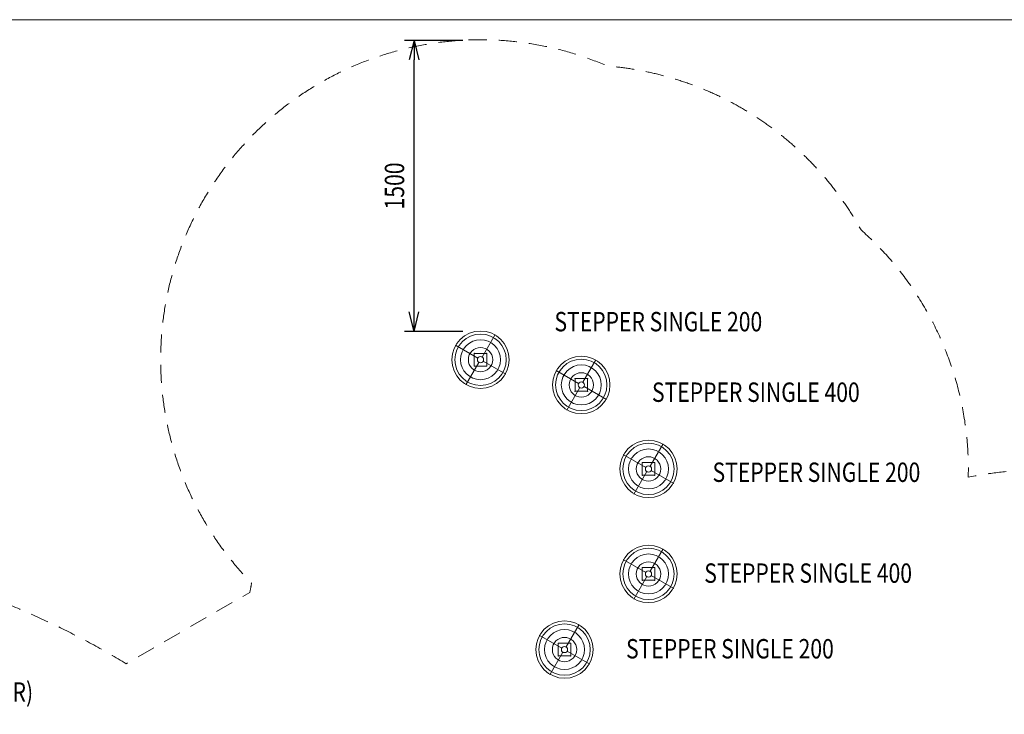
# Model space of a CAD drawing. Units: millimetres. Extents: x -25222 to -11072, y -27273 to -14923.
# Drawn here: x -19083 to -14003, y -18505 to -14923 of the extents above; entities that cross this region are included whole.
import ezdxf
from ezdxf.enums import TextEntityAlignment as Align

# ---------------------------------------------------------------- set-up
doc = ezdxf.new("R2010")
doc.units = ezdxf.units.MM
doc.header["$MEASUREMENT"] = 0
doc.linetypes.add('DGN Style 2', pattern=[155.878689, 93.527214, -62.351476])
for name, color, linetype, lineweight in [('joiners_[ID]_22_[Material]_Unchanged_[Source]_Cell - Level 25', 7, 'Continuous', 0), ('joiners_[ID]_22_[Material]_Unchanged_[Source]_Cell - Level 26', 7, 'Continuous', 0), ('joiners_[ID]_22_[Material]_Unchanged_[Source]_Cell - Level 27', 7, 'Continuous', 0), ('joiners_[ID]_23_[Material]_Unchanged_[Source]_Cell - Level 25', 7, 'Continuous', 0), ('joiners_[ID]_23_[Material]_Unchanged_[Source]_Cell - Level 26', 7, 'Continuous', 0), ('joiners_[ID]_23_[Material]_Unchanged_[Source]_Cell - Level 27', 7, 'Continuous', 0), ('joiners_[ID]_24_[Material]_Unchanged_[Source]_Cell - Level 25', 7, 'Continuous', 0), ('joiners_[ID]_24_[Material]_Unchanged_[Source]_Cell - Level 26', 7, 'Continuous', 0), ('joiners_[ID]_24_[Material]_Unchanged_[Source]_Cell - Level 27', 7, 'Continuous', 0), ('joiners_[ID]_25_[Material]_Unchanged_[Source]_Cell - Level 25', 7, 'Continuous', 0), ('joiners_[ID]_25_[Material]_Unchanged_[Source]_Cell - Level 26', 7, 'Continuous', 0), ('joiners_[ID]_25_[Material]_Unchanged_[Source]_Cell - Level 27', 7, 'Continuous', 0), ('joiners_[ID]_30_[Material]_Unchanged_[Source]_Cell - Level 25', 7, 'Continuous', 0), ('joiners_[ID]_30_[Material]_Unchanged_[Source]_Cell - Level 26', 7, 'Continuous', 0), ('joiners_[ID]_30_[Material]_Unchanged_[Source]_Cell - Level 27', 7, 'Continuous', 0), ('Level 15', 7, 'Continuous', 0), ('Level 61', 7, 'Continuous', 0), ('Level 8', 18, 'Continuous', 0)]:
    doc.layers.add(name, color=color, linetype=linetype, lineweight=lineweight)
doc.styles.get("Standard").update_dxf_attribs({"font": 'txt.shx'})
doc.styles.add('Style-Calibri', font='calibri.ttf')
doc.dimstyles.get("Standard").update_dxf_attribs({"dimtxt": 0.18, "dimasz": 0.18, "dimexe": 0.18, "dimexo": 0.0625, "dimgap": 0.09, "dimtad": 0, "dimtih": 1, "dimtoh": 1, "dimdec": 4, "dimzin": 3, "dimdsep": 46, "dimtxsty": 'Standard', "dimcen": 0.09, "dimadec": 0, "dimazin": 0, "dimtfac": 1, "dimtdec": 0, "dimtofl": 0, "dimtmove": 0, "dimatfit": 1, "dimfxl": 1, "dimtolj": 1, "dimtzin": 3, "dimarcsym": 0})

# ---------------------------------------------------------------- blocks, each defined once
blk = doc.blocks.new('TerminatorOpen_0.5')
at = {"color": 0, "linetype": 'ByBlock', "lineweight": -2}
for q in [(-1, 0.25), (-1, 0), (-1, -0.25)]:
    blk.add_line((0, 0), q, dxfattribs=at)
blk = doc.blocks.new('*D902')
at = {"layer": 'Defpoints', "color": 0, "linetype": 'Continuous', "lineweight": 0, "transparency": 16777216}
for p in [(-17048.2, -15030.3), (-16747.6, -15030.3), (-16747.6, -16530.3)]:
    blk.add_point(p, dxfattribs=at)
at = {"layer": 'Level 8', "color": 0, "linetype": 'ByBlock', "lineweight": -2, "transparency": 16777216}
for p, q in [((-16797.6, -15030.3), (-17098.2, -15030.3)), ((-16797.6, -16530.3), (-17098.2, -16530.3))]:
    blk.add_line(p, q, dxfattribs=at)
at = {"layer": 'Level 8', "color": 0, "linetype": 'Continuous', "lineweight": -2, "transparency": 16777216}
blk.add_line((-17048.2, -16430.3), (-17048.2, -15130.3), dxfattribs=at)
at = {"layer": 'Level 8', "color": 0, "linetype": 'Continuous', "lineweight": -2, "transparency": 16777216, "xscale": 100, "yscale": 100, "zscale": 100}
for p, rotation in [((-17048.2, -15030.3), 90), ((-17048.2, -16530.3), 270)]:
    blk.add_blockref('TerminatorOpen_0.5', p, dxfattribs=dict(at, rotation=rotation))
at = {"layer": 'Level 8', "color": 0, "linetype": 'Continuous', "lineweight": 0, "transparency": 16777216, "insert": (-17149.5, -15780.3), "char_height": 100, "attachment_point": 5, "rotation": 90, "style": 'Style-Calibri'}
blk.add_mtext('\\A1;\\H1x;\\W0.8;1500', dxfattribs=at)
blk = doc.blocks.new('From Smart Solid_273')
at = {"layer": 'joiners_[ID]_22_[Material]_Unchanged_[Source]_Cell - Level 25', "color": 156, "linetype": 'Continuous', "lineweight": 0}
for p, q in [((-32.5, 32.5), (-32.5, -32.5)), ((-32.5, 32.5), (-32.5, -32.5)), ((-32.5, 32.5), (32.5, 32.5)), ((32.5, 32.5), (-32.5, 32.5)), ((32.5, 32.5), (32.5, -32.5)), ((32.5, 32.5), (32.5, -32.5)), ((-32.5, -32.5), (32.5, -32.5)), ((32.5, -32.5), (-32.5, -32.5))]:
    blk.add_line(p, q, dxfattribs=at)
for p in [(-32.5, 32.5), (32.5, 32.5), (-32.5, -32.5), (32.5, -32.5)]:
    blk.add_point(p, dxfattribs=at)
blk = doc.blocks.new('From Smart Solid_274')
at = {"layer": 'joiners_[ID]_22_[Material]_Unchanged_[Source]_Cell - Level 25', "color": 156, "linetype": 'Continuous', "lineweight": 0}
for p, q in [((-32.5, 32.5), (-32.5, -32.5)), ((-32.5, 32.5), (-32.5, -32.5)), ((-32.5, 32.5), (32.5, 32.5)), ((32.5, 32.5), (-32.5, 32.5)), ((32.5, 32.5), (32.5, -32.5)), ((32.5, 32.5), (32.5, -32.5)), ((-32.5, -32.5), (32.5, -32.5)), ((32.5, -32.5), (-32.5, -32.5))]:
    blk.add_line(p, q, dxfattribs=at)
for p in [(-32.5, 32.5), (32.5, 32.5), (-32.5, -32.5), (32.5, -32.5)]:
    blk.add_point(p, dxfattribs=at)
blk = doc.blocks.new('From Smart Solid_275')
at = {"layer": 'joiners_[ID]_22_[Material]_Unchanged_[Source]_Cell - Level 27', "color": 12, "linetype": 'Continuous', "lineweight": 0}
for p, q in [((8, 13.9), (75, 129.9)), ((-13.9, 8), (-129.9, 75)), ((-8, -13.9), (-75, -129.9)), ((13.9, -8), (129.9, -75))]:
    blk.add_line(p, q, dxfattribs=at)
for radius in [148, 148, 132.5, 132.5, 103.1, 103.1, 62.8, 62.8, 16, 16]:
    blk.add_arc((0, 0), radius, 0, 360, dxfattribs=at)
for p in [(-13.9, 8), (8, 13.9), (-8, -13.9), (13.9, -8)]:
    blk.add_point(p, dxfattribs=at)
blk = doc.blocks.new('From Smart Solid_276')
at = {"layer": 'joiners_[ID]_22_[Material]_Unchanged_[Source]_Cell - Level 26', "color": 7, "linetype": 'Continuous', "lineweight": 0}
blk.add_arc((0, 0), 16, 0, 360, dxfattribs=at)
blk = doc.blocks.new('joiners_2')
at = {"layer": 'joiners_[ID]_22_[Material]_Unchanged_[Source]_Cell - Level 25', "color": 156, "linetype": 'Continuous', "lineweight": 0}
for name in ['From Smart Solid_273', 'From Smart Solid_274']:
    blk.add_blockref(name, (-15839.0785, -17781.2695), dxfattribs=at)
at = {"layer": 'joiners_[ID]_22_[Material]_Unchanged_[Source]_Cell - Level 26', "color": 7, "linetype": 'Continuous', "lineweight": 0}
blk.add_blockref('From Smart Solid_276', (-15839.0785, -17781.2695), dxfattribs=at)
at = {"layer": 'joiners_[ID]_22_[Material]_Unchanged_[Source]_Cell - Level 27', "color": 12, "linetype": 'Continuous', "lineweight": 0}
blk.add_blockref('From Smart Solid_275', (-15839.0785, -17781.2695), dxfattribs=at)
blk = doc.blocks.new('From Smart Solid_277')
at = {"layer": 'joiners_[ID]_23_[Material]_Unchanged_[Source]_Cell - Level 25', "color": 156, "linetype": 'Continuous', "lineweight": 0}
for p, q in [((-32.5, 32.5), (-32.5, -32.5)), ((-32.5, 32.5), (-32.5, -32.5)), ((-32.5, 32.5), (32.5, 32.5)), ((32.5, 32.5), (-32.5, 32.5)), ((32.5, 32.5), (32.5, -32.5)), ((32.5, 32.5), (32.5, -32.5)), ((-32.5, -32.5), (32.5, -32.5)), ((32.5, -32.5), (-32.5, -32.5))]:
    blk.add_line(p, q, dxfattribs=at)
for p in [(-32.5, 32.5), (32.5, 32.5), (-32.5, -32.5), (32.5, -32.5)]:
    blk.add_point(p, dxfattribs=at)
blk = doc.blocks.new('From Smart Solid_278')
at = {"layer": 'joiners_[ID]_23_[Material]_Unchanged_[Source]_Cell - Level 25', "color": 156, "linetype": 'Continuous', "lineweight": 0}
for p, q in [((-32.5, 32.5), (-32.5, -32.5)), ((-32.5, 32.5), (-32.5, -32.5)), ((-32.5, 32.5), (32.5, 32.5)), ((32.5, 32.5), (-32.5, 32.5)), ((32.5, 32.5), (32.5, -32.5)), ((32.5, 32.5), (32.5, -32.5)), ((-32.5, -32.5), (32.5, -32.5)), ((32.5, -32.5), (-32.5, -32.5))]:
    blk.add_line(p, q, dxfattribs=at)
for p in [(-32.5, 32.5), (32.5, 32.5), (-32.5, -32.5), (32.5, -32.5)]:
    blk.add_point(p, dxfattribs=at)
blk = doc.blocks.new('From Smart Solid_279')
at = {"layer": 'joiners_[ID]_23_[Material]_Unchanged_[Source]_Cell - Level 27', "color": 12, "linetype": 'Continuous', "lineweight": 0}
for p, q in [((8, 13.9), (75, 129.9)), ((-13.9, 8), (-129.9, 75)), ((-8, -13.9), (-75, -129.9)), ((13.9, -8), (129.9, -75))]:
    blk.add_line(p, q, dxfattribs=at)
for radius in [148, 148, 132.5, 132.5, 103.1, 103.1, 62.8, 62.8, 16, 16]:
    blk.add_arc((0, 0), radius, 0, 360, dxfattribs=at)
for p in [(-13.9, 8), (8, 13.9), (-8, -13.9), (13.9, -8)]:
    blk.add_point(p, dxfattribs=at)
blk = doc.blocks.new('From Smart Solid_280')
at = {"layer": 'joiners_[ID]_23_[Material]_Unchanged_[Source]_Cell - Level 26', "color": 7, "linetype": 'Continuous', "lineweight": 0}
blk.add_arc((0, 0), 16, 0, 360, dxfattribs=at)
blk = doc.blocks.new('joiners_3')
at = {"layer": 'joiners_[ID]_23_[Material]_Unchanged_[Source]_Cell - Level 25', "color": 156, "linetype": 'Continuous', "lineweight": 0}
for name in ['From Smart Solid_277', 'From Smart Solid_278']:
    blk.add_blockref(name, (-16185.7015, -16806.3925), dxfattribs=at)
at = {"layer": 'joiners_[ID]_23_[Material]_Unchanged_[Source]_Cell - Level 26', "color": 7, "linetype": 'Continuous', "lineweight": 0}
blk.add_blockref('From Smart Solid_280', (-16185.7015, -16806.3925), dxfattribs=at)
at = {"layer": 'joiners_[ID]_23_[Material]_Unchanged_[Source]_Cell - Level 27', "color": 12, "linetype": 'Continuous', "lineweight": 0}
blk.add_blockref('From Smart Solid_279', (-16185.7015, -16806.3925), dxfattribs=at)
blk = doc.blocks.new('From Smart Solid_281')
at = {"layer": 'joiners_[ID]_24_[Material]_Unchanged_[Source]_Cell - Level 25', "color": 156, "linetype": 'Continuous', "lineweight": 0}
for p, q in [((-32.5, 32.5), (-32.5, -32.5)), ((-32.5, 32.5), (-32.5, -32.5)), ((-32.5, 32.5), (32.5, 32.5)), ((32.5, 32.5), (-32.5, 32.5)), ((32.5, 32.5), (32.5, -32.5)), ((32.5, 32.5), (32.5, -32.5)), ((-32.5, -32.5), (32.5, -32.5)), ((32.5, -32.5), (-32.5, -32.5))]:
    blk.add_line(p, q, dxfattribs=at)
for p in [(-32.5, 32.5), (32.5, 32.5), (-32.5, -32.5), (32.5, -32.5)]:
    blk.add_point(p, dxfattribs=at)
blk = doc.blocks.new('From Smart Solid_282')
at = {"layer": 'joiners_[ID]_24_[Material]_Unchanged_[Source]_Cell - Level 27', "color": 12, "linetype": 'Continuous', "lineweight": 0}
for p, q in [((8, 13.9), (75, 129.9)), ((-13.9, 8), (-129.9, 75)), ((-8, -13.9), (-75, -129.9)), ((13.9, -8), (129.9, -75))]:
    blk.add_line(p, q, dxfattribs=at)
for radius in [148, 148, 132.5, 132.5, 103.1, 103.1, 62.8, 62.8, 16, 16]:
    blk.add_arc((0, 0), radius, 0, 360, dxfattribs=at)
for p in [(-13.9, 8), (8, 13.9), (-8, -13.9), (13.9, -8)]:
    blk.add_point(p, dxfattribs=at)
blk = doc.blocks.new('From Smart Solid_283')
at = {"layer": 'joiners_[ID]_24_[Material]_Unchanged_[Source]_Cell - Level 26', "color": 7, "linetype": 'Continuous', "lineweight": 0}
blk.add_arc((0, 0), 16, 0, 360, dxfattribs=at)
blk = doc.blocks.new('joiners_4')
at = {"layer": 'joiners_[ID]_24_[Material]_Unchanged_[Source]_Cell - Level 25', "color": 156, "linetype": 'Continuous', "lineweight": 0}
blk.add_blockref('From Smart Solid_281', (-16272.3565, -18171.2205), dxfattribs=at)
at = {"layer": 'joiners_[ID]_24_[Material]_Unchanged_[Source]_Cell - Level 26', "color": 7, "linetype": 'Continuous', "lineweight": 0}
blk.add_blockref('From Smart Solid_283', (-16272.3565, -18171.2205), dxfattribs=at)
at = {"layer": 'joiners_[ID]_24_[Material]_Unchanged_[Source]_Cell - Level 27', "color": 12, "linetype": 'Continuous', "lineweight": 0}
blk.add_blockref('From Smart Solid_282', (-16272.3565, -18171.22), dxfattribs=at)
blk = doc.blocks.new('From Smart Solid_284')
at = {"layer": 'joiners_[ID]_25_[Material]_Unchanged_[Source]_Cell - Level 25', "color": 156, "linetype": 'Continuous', "lineweight": 0}
for p, q in [((-32.5, 32.5), (-32.5, -32.5)), ((-32.5, 32.5), (-32.5, -32.5)), ((-32.5, 32.5), (32.5, 32.5)), ((32.5, 32.5), (-32.5, 32.5)), ((32.5, 32.5), (32.5, -32.5)), ((32.5, 32.5), (32.5, -32.5)), ((-32.5, -32.5), (32.5, -32.5)), ((32.5, -32.5), (-32.5, -32.5))]:
    blk.add_line(p, q, dxfattribs=at)
for p in [(-32.5, 32.5), (32.5, 32.5), (-32.5, -32.5), (32.5, -32.5)]:
    blk.add_point(p, dxfattribs=at)
blk = doc.blocks.new('From Smart Solid_285')
at = {"layer": 'joiners_[ID]_25_[Material]_Unchanged_[Source]_Cell - Level 27', "color": 12, "linetype": 'Continuous', "lineweight": 0}
for p, q in [((8, 13.9), (75, 129.9)), ((-13.9, 8), (-129.9, 75)), ((-8, -13.9), (-75, -129.9)), ((13.9, -8), (129.9, -75))]:
    blk.add_line(p, q, dxfattribs=at)
for radius in [148, 148, 132.5, 132.5, 103.1, 103.1, 62.8, 62.8, 16, 16]:
    blk.add_arc((0, 0), radius, 0, 360, dxfattribs=at)
for p in [(-13.9, 8), (8, 13.9), (-8, -13.9), (13.9, -8)]:
    blk.add_point(p, dxfattribs=at)
blk = doc.blocks.new('From Smart Solid_286')
at = {"layer": 'joiners_[ID]_25_[Material]_Unchanged_[Source]_Cell - Level 26', "color": 7, "linetype": 'Continuous', "lineweight": 0}
blk.add_arc((0, 0), 16, 0, 360, dxfattribs=at)
blk = doc.blocks.new('joiners_5')
at = {"layer": 'joiners_[ID]_25_[Material]_Unchanged_[Source]_Cell - Level 25', "color": 156, "linetype": 'Continuous', "lineweight": 0}
blk.add_blockref('From Smart Solid_284', (-15839.0785, -17239.6715), dxfattribs=at)
at = {"layer": 'joiners_[ID]_25_[Material]_Unchanged_[Source]_Cell - Level 26', "color": 7, "linetype": 'Continuous', "lineweight": 0}
blk.add_blockref('From Smart Solid_286', (-15839.0785, -17239.6715), dxfattribs=at)
at = {"layer": 'joiners_[ID]_25_[Material]_Unchanged_[Source]_Cell - Level 27', "color": 12, "linetype": 'Continuous', "lineweight": 0}
blk.add_blockref('From Smart Solid_285', (-15839.0785, -17239.6715), dxfattribs=at)
blk = doc.blocks.new('From Smart Solid_467')
at = {"layer": 'joiners_[ID]_30_[Material]_Unchanged_[Source]_Cell - Level 25', "color": 156, "linetype": 'Continuous', "lineweight": 0}
for p, q in [((-32.5, 32.5), (-32.5, -32.5)), ((-32.5, 32.5), (-32.5, -32.5)), ((-32.5, 32.5), (32.5, 32.5)), ((32.5, 32.5), (-32.5, 32.5)), ((32.5, 32.5), (32.5, -32.5)), ((32.5, 32.5), (32.5, -32.5)), ((-32.5, -32.5), (32.5, -32.5)), ((32.5, -32.5), (-32.5, -32.5))]:
    blk.add_line(p, q, dxfattribs=at)
for p in [(-32.5, 32.5), (32.5, 32.5), (-32.5, -32.5), (32.5, -32.5)]:
    blk.add_point(p, dxfattribs=at)
blk = doc.blocks.new('From Smart Solid_468')
at = {"layer": 'joiners_[ID]_30_[Material]_Unchanged_[Source]_Cell - Level 27', "color": 12, "linetype": 'Continuous', "lineweight": 0}
for p, q in [((8, 13.9), (75, 129.9)), ((-13.9, 8), (-129.9, 75)), ((-8, -13.9), (-75, -129.9)), ((13.9, -8), (129.9, -75))]:
    blk.add_line(p, q, dxfattribs=at)
for radius in [148, 148, 132.5, 132.5, 103.1, 103.1, 62.8, 62.8, 16, 16]:
    blk.add_arc((0, 0), radius, 0, 360, dxfattribs=at)
for p in [(-13.9, 8), (8, 13.9), (-8, -13.9), (13.9, -8)]:
    blk.add_point(p, dxfattribs=at)
blk = doc.blocks.new('From Smart Solid_469')
at = {"layer": 'joiners_[ID]_30_[Material]_Unchanged_[Source]_Cell - Level 26', "color": 7, "linetype": 'Continuous', "lineweight": 0}
blk.add_arc((0, 0), 16, 0, 360, dxfattribs=at)
blk = doc.blocks.new('joiners_6')
at = {"layer": 'joiners_[ID]_30_[Material]_Unchanged_[Source]_Cell - Level 25', "color": 156, "linetype": 'Continuous', "lineweight": 0}
blk.add_blockref('From Smart Solid_467', (-16705.6355, -16676.4095), dxfattribs=at)
at = {"layer": 'joiners_[ID]_30_[Material]_Unchanged_[Source]_Cell - Level 26', "color": 7, "linetype": 'Continuous', "lineweight": 0}
blk.add_blockref('From Smart Solid_469', (-16705.6355, -16676.4095), dxfattribs=at)
at = {"layer": 'joiners_[ID]_30_[Material]_Unchanged_[Source]_Cell - Level 27', "color": 12, "linetype": 'Continuous', "lineweight": 0}
blk.add_blockref('From Smart Solid_468', (-16705.6355, -16676.4095), dxfattribs=at)

msp = doc.modelspace()

# ---------------------------------------------------------------- linework, layer by layer
at = {"layer": 'Level 15', "color": 7, "linetype": 'DGN Style 2', "lineweight": 13, "transparency": 33554636, "flags": 128}
msp.add_lwpolyline([(-16257.2, -25296.2, 0.126267), (-16071.8, -24573.9), (-16071.8, -22608.9, 0.002023), (-16071.9, -22596.7), (-15262, -22129.1, 0.016072), (-15178.7, -22077.4, 0.095675), (-14743.4, -21689.6, 0.157683), (-12692.8, -21373.9, 0.007258), (-12646.4, -21349.8), (-12645.3, -21349.2, 0.007258), (-12599.7, -21323.7), (-12530.4, -21283.7, 0.414163), (-11871.4, -18825.1), (-12263.7, -18145.4, 0.323821), (-14189.6, -17283, 0.220975), (-14742.3, -16007, 0.250859), (-16050.8, -15161.9, 0.822042), (-17886.5, -17828.9, 0.007322), (-17895.8, -17876.3), (-18533.3, -18244.3, 0.044914), (-19228.1, -17904.4, 0.03474), (-19400.7, -17788), (-20284.1, -17278, 0.166171), (-21236.1, -17090.7, 0.394799), (-24753.8, -18657.3, 0.177262), (-24804.2, -19687.2), (-24989.5, -20008.2, 0.414214), (-24623.5, -21374.2), (-24194.9, -21621.7, 0.414214), (-22828.9, -21255.6), (-22791.6, -21191, 0.069673), (-22459.9, -21449.8), (-21925.7, -21758.2, 0.244072), (-20529.4, -21820.8, 0.023086), (-20169.5, -21991.3), (-20039.5, -22216.4, 0.017164), (-20063.1, -22316.6), (-20169.7, -22316.6, 0.213422), (-21287.7, -22816.6), (-21383.4, -22816.6, 0.414214), (-22383.4, -23816.6), (-22383.4, -24311.5, 0.414214), (-21383.4, -25311.5), (-21287.7, -25311.5, 0.213422), (-20169.7, -25811.5), (-19779.9, -25811.5, 0.303134), (-18378.8, -26746.9), (-17784.8, -26746.9, 0.365499), (-16289.5, -25485.2)], format="xyb", close=True, dxfattribs=at)
at = {"layer": 'Level 8', "color": 98, "linetype": 'Continuous', "lineweight": 0, "transparency": 33554636, "flags": 128}
msp.add_lwpolyline([(-25222.3, -14922.9), (-11422.3, -14922.9), (-11422.3, -26922.9), (-25222.3, -26922.9)], close=True, dxfattribs=at)

# ---------------------------------------------------------------- block references
at = {"layer": 'Level 61', "color": 7, "linetype": 'Continuous', "lineweight": 0}
for name in ['joiners_6', 'joiners_3', 'joiners_5', 'joiners_2', 'joiners_4']:
    msp.add_blockref(name, (0, 0), dxfattribs=at)

# ---------------------------------------------------------------- texts
at = {"layer": 'Level 8', "color": 98, "linetype": 'Continuous', "lineweight": 0, "transparency": 33554636, "style": 'Style-Calibri', "width": 0.8}
for s, p in [('STEPPER SINGLE 200', (-15788.2, -16480.1)), ('STEPPER SINGLE 400', (-15285.3, -16843.9)), ('STEPPER SINGLE 200', (-14972.8, -17256.7)), ('STEPPER SINGLE 400', (-15015.5, -17777)), ('STEPPER SINGLE 200', (-15418.9, -18167)), ('BUBBLE KALEIDOSCOPE (UNDER)', (-19865.6, -18390.4))]:
    msp.add_text(s, height=100, dxfattribs=at).set_placement(p, align=Align.MIDDLE_CENTER)

# ---------------------------------------------------------------- dimensions: what is measured, and where the dimension line sits
at = {"layer": 'Level 8', "color": 98, "linetype": 'Continuous', "lineweight": 0, "transparency": 33554636}
dim = msp.add_linear_dim(base=(-17048.2, -15030.3), p1=(-16747.6, -16530.3), p2=(-16747.6, -15030.3), angle=90, text='\\H1x;\\W0.8;<>', dimstyle='Standard', override={"dimtxt": 100, "dimasz": 100, "dimexe": 50, "dimexo": 50, "dimgap": 50, "dimtad": 1, "dimtih": 0, "dimtoh": 0, "dimdec": 0, "dimzin": 11, "dimtxsty": 'Style-Calibri', "dimblk": 'TerminatorOpen_0.5', "dimcen": 0, "dimtzin": 11}, dxfattribs=at)
dim.commit()
dim.dimension.update_dxf_attribs({"geometry": '*D902', "text_midpoint": (-17149.5, -15780.3)})

doc.saveas('drawing.dxf')
